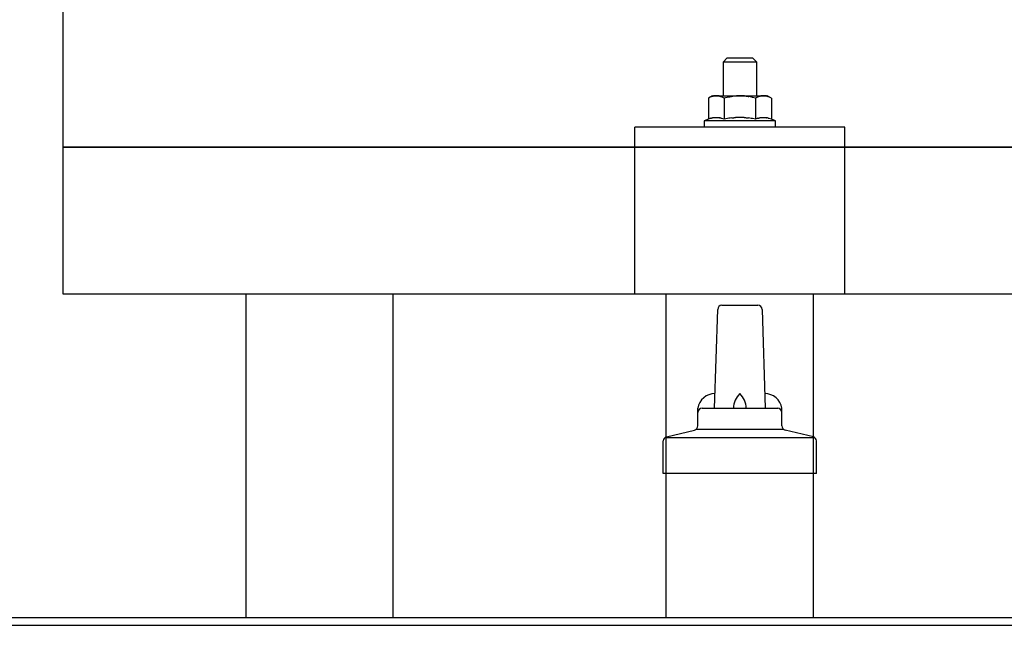
# Model space of a CAD drawing. Units: millimetres. Extents: x 0 to 25230, y 0 to 17820.
# Drawn here: x 3724 to 3958, y 8300 to 8444 of the extents above; entities that cross this region are included whole.
import ezdxf

# ---------------------------------------------------------------- set-up
doc = ezdxf.new("R2010")
doc.units = ezdxf.units.MM
doc.layers.add('YKK_13', color=4, linetype='Continuous', lineweight=30)
doc.layers.add('YKK_A1', color=4, linetype='Continuous', lineweight=30)

msp = doc.modelspace()

# ---------------------------------------------------------------- linework, layer by layer
at = {"layer": 'YKK_13'}
for p, q in [((3734.47, 8378.67), (3734.47, 8566.54)), ((3892.47, 8434.88), (3891.47, 8433.88)), ((3899.47, 8433.88), (3891.47, 8433.88)), ((3891.47, 8433.88), (3891.47, 8425.88)), ((3892.47, 8434.88), (3898.47, 8434.88)), ((3898.47, 8434.88), (3899.47, 8433.88)), ((3899.47, 8425.88), (3899.47, 8433.88)), ((3888.97, 8425.88), (3887.97, 8425.3)), ((3888.58, 8425.62), (3887.97, 8425.3)), ((3888.58, 8425.62), (3888.64, 8425.65)), ((3888.64, 8425.65), (3888.7, 8425.68)), ((3888.7, 8425.68), (3888.76, 8425.71)), ((3888.76, 8425.71), (3888.83, 8425.73)), ((3888.83, 8425.73), (3888.89, 8425.75)), ((3888.89, 8425.75), (3888.95, 8425.77)), ((3888.95, 8425.77), (3889.01, 8425.79)), ((3888.97, 8425.88), (3901.97, 8425.88)), ((3889.01, 8425.79), (3889.08, 8425.8)), ((3889.08, 8425.8), (3889.14, 8425.81)), ((3889.14, 8425.81), (3889.2, 8425.82)), ((3889.84, 8425.88), (3889.2, 8425.82)), ((3890.09, 8425.87), (3889.91, 8425.88)), ((3890.17, 8425.87), (3890.09, 8425.87)), ((3890.26, 8425.86), (3890.17, 8425.87)), ((3890.36, 8425.84), (3890.26, 8425.86)), ((3890.54, 8425.81), (3890.36, 8425.84)), ((3890.54, 8425.81), (3890.6, 8425.79)), ((3890.6, 8425.79), (3890.67, 8425.78)), ((3890.67, 8425.78), (3890.73, 8425.76)), ((3890.73, 8425.76), (3890.79, 8425.74)), ((3890.79, 8425.74), (3890.85, 8425.72)), ((3890.85, 8425.72), (3890.91, 8425.7)), ((3890.91, 8425.7), (3890.97, 8425.68)), ((3890.97, 8425.68), (3891.03, 8425.65)), ((3891.03, 8425.65), (3891.09, 8425.62)), ((3891.72, 8425.3), (3891.09, 8425.62)), ((3892.75, 8425.57), (3891.72, 8425.3)), ((3892.75, 8425.57), (3892.85, 8425.59)), ((3892.85, 8425.59), (3892.95, 8425.62)), ((3892.95, 8425.62), (3893.06, 8425.64)), ((3893.06, 8425.64), (3893.17, 8425.66)), ((3893.17, 8425.66), (3893.28, 8425.68)), ((3893.28, 8425.68), (3893.39, 8425.7)), ((3893.39, 8425.7), (3893.51, 8425.72)), ((3893.51, 8425.72), (3893.63, 8425.74)), ((3893.63, 8425.74), (3893.76, 8425.76)), ((3894, 8425.79), (3893.76, 8425.76)), ((3894, 8425.79), (3894.11, 8425.81)), ((3894.11, 8425.81), (3894.22, 8425.82)), ((3894.22, 8425.82), (3894.33, 8425.83)), ((3894.33, 8425.83), (3894.43, 8425.84)), ((3894.43, 8425.84), (3894.52, 8425.85)), ((3894.52, 8425.85), (3894.61, 8425.85)), ((3894.61, 8425.85), (3894.7, 8425.86)), ((3895.47, 8425.88), (3894.7, 8425.86)), ((3896.57, 8425.83), (3895.47, 8425.88)), ((3896.57, 8425.83), (3896.67, 8425.83)), ((3896.67, 8425.83), (3896.78, 8425.82)), ((3896.78, 8425.82), (3896.88, 8425.81)), ((3896.88, 8425.81), (3897, 8425.79)), ((3897, 8425.79), (3897.11, 8425.78)), ((3897.11, 8425.78), (3897.23, 8425.76)), ((3897.23, 8425.76), (3897.34, 8425.74)), ((3897.34, 8425.74), (3897.47, 8425.72)), ((3897.47, 8425.72), (3897.59, 8425.7)), ((3897.94, 8425.62), (3897.59, 8425.7)), ((3898.15, 8425.58), (3897.94, 8425.62)), ((3898.34, 8425.53), (3898.15, 8425.58)), ((3898.51, 8425.49), (3898.34, 8425.53)), ((3899.84, 8425.62), (3899.22, 8425.3)), ((3899.84, 8425.62), (3899.9, 8425.65)), ((3899.9, 8425.65), (3899.96, 8425.68)), ((3899.96, 8425.68), (3900.02, 8425.71)), ((3900.02, 8425.71), (3900.08, 8425.73)), ((3900.08, 8425.73), (3900.15, 8425.75)), ((3900.15, 8425.75), (3900.21, 8425.77)), ((3900.21, 8425.77), (3900.27, 8425.79)), ((3900.27, 8425.79), (3900.34, 8425.8)), ((3900.34, 8425.8), (3900.4, 8425.81)), ((3900.4, 8425.81), (3900.46, 8425.82)), ((3901.1, 8425.88), (3900.46, 8425.82)), ((3901.35, 8425.87), (3901.16, 8425.88)), ((3901.43, 8425.87), (3901.35, 8425.87)), ((3901.52, 8425.86), (3901.43, 8425.87)), ((3901.62, 8425.84), (3901.52, 8425.86)), ((3901.8, 8425.81), (3901.62, 8425.84)), ((3901.8, 8425.81), (3901.86, 8425.79)), ((3901.86, 8425.79), (3901.93, 8425.78)), ((3901.93, 8425.78), (3901.99, 8425.76)), ((3902.98, 8425.3), (3901.97, 8425.88)), ((3901.99, 8425.76), (3902.05, 8425.74)), ((3902.05, 8425.74), (3902.11, 8425.72)), ((3902.11, 8425.72), (3902.17, 8425.7)), ((3902.17, 8425.7), (3902.23, 8425.68)), ((3902.23, 8425.68), (3902.29, 8425.65)), ((3902.29, 8425.65), (3902.35, 8425.62)), ((3902.98, 8425.3), (3902.35, 8425.62)), ((3887.97, 8425.3), (3887.97, 8420.29)), ((3891.72, 8425.3), (3891.72, 8420.29)), ((3899.22, 8425.3), (3898.51, 8425.49)), ((3899.22, 8425.3), (3899.22, 8420.29)), ((3902.98, 8425.3), (3902.98, 8420.29)), ((3887.97, 8420.29), (3886.97, 8419.88)), ((3886.97, 8419.88), (3886.97, 8418.38)), ((3903.97, 8419.88), (3886.97, 8419.88)), ((3888.52, 8420.5), (3887.97, 8420.29)), ((3888.52, 8420.5), (3888.57, 8420.51)), ((3888.57, 8420.51), (3888.63, 8420.53)), ((3888.63, 8420.53), (3888.69, 8420.55)), ((3888.69, 8420.55), (3888.75, 8420.57)), ((3888.75, 8420.57), (3888.82, 8420.58)), ((3888.82, 8420.58), (3888.88, 8420.6)), ((3888.88, 8420.6), (3888.95, 8420.61)), ((3889.1, 8420.64), (3888.95, 8420.61)), ((3889.1, 8420.64), (3889.18, 8420.66)), ((3889.18, 8420.66), (3889.26, 8420.67)), ((3889.26, 8420.67), (3889.33, 8420.68)), ((3889.33, 8420.68), (3889.41, 8420.69)), ((3889.41, 8420.69), (3889.49, 8420.7)), ((3889.49, 8420.7), (3889.57, 8420.7)), ((3889.57, 8420.7), (3889.65, 8420.71)), ((3889.65, 8420.71), (3889.72, 8420.71)), ((3889.72, 8420.71), (3889.8, 8420.71)), ((3889.8, 8420.71), (3889.88, 8420.71)), ((3889.88, 8420.71), (3889.96, 8420.71)), ((3889.96, 8420.71), (3890.03, 8420.7)), ((3890.03, 8420.7), (3890.11, 8420.7)), ((3890.11, 8420.7), (3890.19, 8420.69)), ((3890.19, 8420.69), (3890.27, 8420.69)), ((3890.27, 8420.69), (3890.34, 8420.68)), ((3890.34, 8420.68), (3890.42, 8420.67)), ((3890.42, 8420.67), (3890.49, 8420.66)), ((3890.49, 8420.66), (3890.57, 8420.64)), ((3890.57, 8420.64), (3890.64, 8420.63)), ((3890.79, 8420.6), (3890.64, 8420.63)), ((3890.92, 8420.57), (3890.79, 8420.6)), ((3890.92, 8420.57), (3890.98, 8420.55)), ((3890.98, 8420.55), (3891.04, 8420.54)), ((3891.04, 8420.54), (3891.1, 8420.52)), ((3891.1, 8420.52), (3891.16, 8420.5)), ((3891.16, 8420.5), (3891.21, 8420.48)), ((3891.72, 8420.29), (3891.21, 8420.48)), ((3892.56, 8420.45), (3891.72, 8420.29)), ((3892.84, 8420.5), (3892.56, 8420.45)), ((3893.17, 8420.55), (3892.84, 8420.5)), ((3893.53, 8420.6), (3893.17, 8420.55)), ((3893.53, 8420.6), (3893.65, 8420.61)), ((3893.65, 8420.61), (3893.77, 8420.62)), ((3893.77, 8420.62), (3893.88, 8420.64)), ((3893.88, 8420.64), (3894, 8420.65)), ((3894, 8420.65), (3894.1, 8420.66)), ((3894.1, 8420.66), (3894.21, 8420.66)), ((3894.21, 8420.66), (3894.31, 8420.67)), ((3894.31, 8420.67), (3894.41, 8420.68)), ((3895.47, 8420.7), (3894.41, 8420.68)), ((3896.52, 8420.68), (3895.47, 8420.7)), ((3896.52, 8420.68), (3896.62, 8420.67)), ((3896.62, 8420.67), (3896.72, 8420.66)), ((3896.72, 8420.66), (3896.83, 8420.66)), ((3896.83, 8420.66), (3896.94, 8420.65)), ((3896.94, 8420.65), (3897.05, 8420.64)), ((3897.05, 8420.64), (3897.16, 8420.63)), ((3897.16, 8420.63), (3897.28, 8420.61)), ((3897.28, 8420.61), (3897.4, 8420.6)), ((3897.4, 8420.6), (3897.52, 8420.58)), ((3897.88, 8420.53), (3897.52, 8420.58)), ((3898.19, 8420.48), (3897.88, 8420.53)), ((3898.46, 8420.44), (3898.19, 8420.48)), ((3899.22, 8420.29), (3898.46, 8420.44)), ((3899.78, 8420.5), (3899.22, 8420.29)), ((3899.78, 8420.5), (3899.83, 8420.51)), ((3899.83, 8420.51), (3899.89, 8420.53)), ((3899.89, 8420.53), (3899.95, 8420.55)), ((3899.95, 8420.55), (3900.01, 8420.57)), ((3900.01, 8420.57), (3900.07, 8420.58)), ((3900.07, 8420.58), (3900.14, 8420.6)), ((3900.14, 8420.6), (3900.21, 8420.61)), ((3900.36, 8420.64), (3900.21, 8420.61)), ((3900.36, 8420.64), (3900.44, 8420.66)), ((3900.44, 8420.66), (3900.52, 8420.67)), ((3900.52, 8420.67), (3900.59, 8420.68)), ((3900.59, 8420.68), (3900.67, 8420.69)), ((3900.67, 8420.69), (3900.75, 8420.7)), ((3900.75, 8420.7), (3900.83, 8420.7)), ((3900.83, 8420.7), (3900.9, 8420.71)), ((3900.9, 8420.71), (3900.98, 8420.71)), ((3900.98, 8420.71), (3901.06, 8420.71)), ((3901.06, 8420.71), (3901.14, 8420.71)), ((3901.14, 8420.71), (3901.22, 8420.71)), ((3901.22, 8420.71), (3901.29, 8420.7)), ((3901.29, 8420.7), (3901.37, 8420.7)), ((3901.37, 8420.7), (3901.45, 8420.69)), ((3901.45, 8420.69), (3901.52, 8420.69)), ((3901.52, 8420.69), (3901.6, 8420.68)), ((3901.6, 8420.68), (3901.68, 8420.67)), ((3901.68, 8420.67), (3901.75, 8420.66)), ((3901.75, 8420.66), (3901.83, 8420.64)), ((3901.83, 8420.64), (3901.9, 8420.63)), ((3902.05, 8420.6), (3901.9, 8420.63)), ((3902.18, 8420.57), (3902.05, 8420.6)), ((3902.18, 8420.57), (3902.24, 8420.55)), ((3902.24, 8420.55), (3902.3, 8420.54)), ((3902.3, 8420.54), (3902.36, 8420.52)), ((3902.36, 8420.52), (3902.42, 8420.5)), ((3902.42, 8420.5), (3902.47, 8420.48)), ((3902.98, 8420.29), (3902.47, 8420.48)), ((3903.97, 8419.88), (3902.98, 8420.29)), ((3903.97, 8418.38), (3903.97, 8419.88)), ((3870.47, 8378.67), (3870.47, 8418.38)), ((3920.47, 8418.38), (3870.47, 8418.38)), ((3903.97, 8418.38), (3886.97, 8418.38)), ((3920.47, 8378.67), (3920.47, 8418.38)), ((3734.47, 8413.67), (5456.47, 8413.67)), ((5456.47, 8413.67), (3734.47, 8413.67)), ((5456.47, 8378.67), (3734.47, 8378.67)), ((3920.47, 8378.67), (3870.47, 8378.67)), ((3889.47, 8351.51), (3890.2, 8375.03)), ((3891.2, 8376.01), (3899.75, 8376.01)), ((3900.75, 8375.03), (3901.47, 8351.51)), ((3885.47, 8347.3), (3885.47, 8351.51)), ((3886.47, 8351.51), (3904.47, 8351.51)), ((3905.47, 8347.3), (3905.47, 8351.51)), ((3877.99, 8344.69), (3884.71, 8346.32)), ((3885.09, 8346.51), (3905.85, 8346.51)), ((3912.96, 8344.69), (3906.24, 8346.32)), ((3877.22, 8336.01), (3877.22, 8343.72)), ((3877.6, 8344.51), (3913.34, 8344.51)), ((3913.72, 8336.01), (3913.72, 8343.72)), ((3913.72, 8336.01), (3877.22, 8336.01))]:
    msp.add_line(p, q, dxfattribs=at)
for centre, radius, start, end in [((3891.2, 8375.01), 1, 90, 178.6051), ((3899.75, 8375.01), 1, 1.3949, 90), ((3889.56, 8350.87), 4.13, 90, 171.1763), ((3898.8, 8351.51), 4.83, 133.6028, 180), ((3892.14, 8351.51), 4.83, 0, 46.3972), ((3901.39, 8350.87), 4.13, 8.8237, 90), ((3886.47, 8350.51), 1, 90, 180), ((3904.47, 8350.51), 1, 0, 90), ((3884.47, 8347.3), 1, 283.627, 0), ((3906.47, 8347.3), 1, 180, 256.373), ((3878.22, 8343.72), 1, 103.627, 180), ((3912.72, 8343.72), 1, 0, 76.373)]:
    msp.add_arc(centre, radius, start, end, dxfattribs=at)
at = {"layer": 'YKK_A1'}
for p, q in [((3777.97, 8301.75), (3777.97, 8378.67)), ((3812.97, 8301.75), (3812.97, 8378.67)), ((3877.97, 8301.75), (3877.97, 8378.67)), ((3912.97, 8301.75), (3912.97, 8378.67)), ((1874.47, 8301.75), (7316.47, 8301.75)), ((1874.47, 8299.86), (7316.47, 8299.86))]:
    msp.add_line(p, q, dxfattribs=at)

doc.saveas('drawing.dxf')
